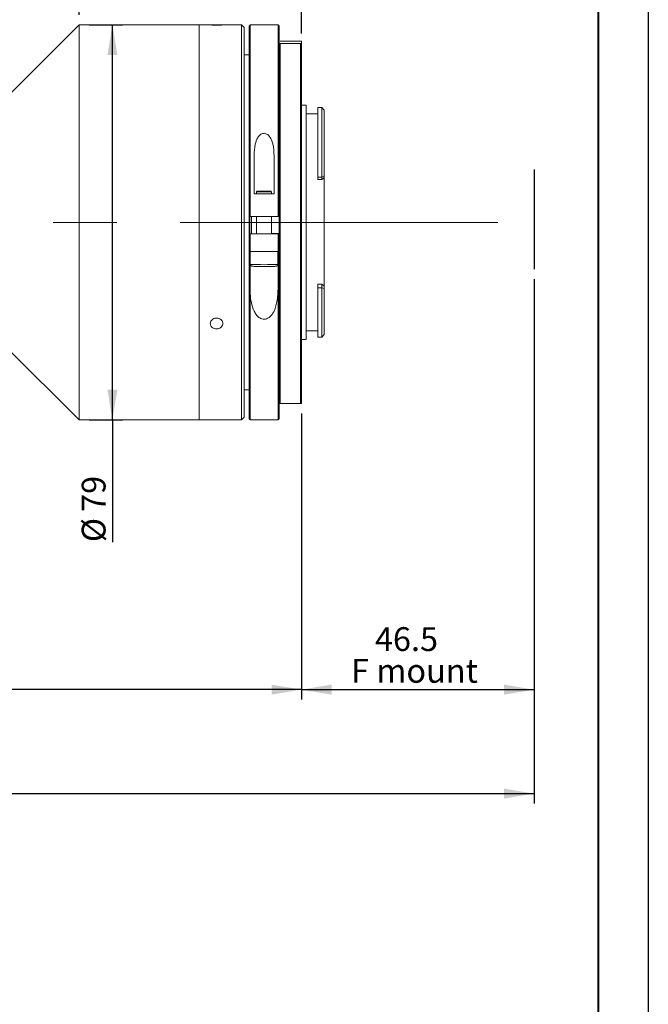
# Model space of a CAD drawing. Units: millimetres. Extents: x 0 to 452, y 0 to 297.
# Drawn here: x 357 to 420, y 148 to 247 of the extents above; entities that cross this region are included whole.
import ezdxf

# ---------------------------------------------------------------- set-up
doc = ezdxf.new("R2010")
doc.units = ezdxf.units.MM
doc.linetypes.add('CENTERX2', pattern=[20.32, 12.7, -2.54, 2.54, -2.54])
doc.layers.add('FORMAT', color=7, linetype='Continuous')
doc.styles.add('SLDTEXTSTYLE0', font='TXT', dxfattribs={"width": 0.7})
doc.dimstyles.new('SLDDIMSTYLE0', dxfattribs={"dimtxt": 2.728516, "dimasz": 3, "dimexe": 0, "dimexo": 0.0625, "dimgap": 0.682129, "dimtad": 1, "dimdec": 1, "dimlfac": 2, "dimrnd": 1e-09, "dimzin": 12, "dimdsep": 46, "dimtxsty": 'SLDTEXTSTYLE0', "dimsah": 1, "dimcen": 0.09, "dimadec": 0, "dimazin": 3, "dimtfac": 1, "dimtofl": 0, "dimtmove": 0, "dimatfit": 3, "dimfxl": 0, "dimfrac": 2, "dimtolj": 1, "dimtzin": 12, "dimarcsym": 0})
doc.dimstyles.new('SLDDIMSTYLE1', dxfattribs={"dimtxt": 2.728516, "dimasz": 3, "dimexe": 0, "dimexo": 0.0625, "dimgap": 0.682129, "dimtad": 1, "dimdec": 1, "dimlfac": 2, "dimrnd": 1e-09, "dimzin": 12, "dimdsep": 46, "dimtxsty": 'SLDTEXTSTYLE0', "dimsah": 1, "dimcen": 0.09, "dimadec": 0, "dimazin": 3, "dimtfac": 1, "dimtmove": 0, "dimatfit": 0, "dimfxl": 0, "dimfrac": 2, "dimtolj": 1, "dimtzin": 12, "dimarcsym": 0})

# ---------------------------------------------------------------- blocks, each defined once
blk = doc.blocks.new('_D_2')
at = {"layer": 'FORMAT'}
for p, q in [((408.577, 221.02), (408.577, 168.575)), ((123.077, 213.21), (123.077, 168.575)), ((123.077, 169.575), (408.577, 169.575))]:
    blk.add_line(p, q, dxfattribs=at)
for centre, start, end in [((253.913, 171.162), 153.43495, 206.56505), ((261.85, 171.162), 333.43495, 26.56505)]:
    blk.add_arc(centre, 3.55, start, end, dxfattribs=at)
for points in [[(123.077, 169.575), (126.077, 169.075), (126.077, 170.075)], [(408.577, 169.575), (405.577, 170.075), (405.577, 169.075)]]:
    blk.add_solid(points, dxfattribs=at)
at = {"layer": 'FORMAT', "char_height": 2.3813, "attachment_point": 1, "style": 'SLDTEXTSTYLE0'}
for s, insert in [('O/I=', (250.738, 172.644)), ('723.1', (257.088, 172.644))]:
    blk.add_mtext(s, dxfattribs=dict(at, insert=insert))
blk = doc.blocks.new('_D_3')
at = {"layer": 'FORMAT'}
for p, q in [((408.577, 221.02), (408.577, 178.972)), ((385.327, 207.599), (385.327, 178.972)), ((385.327, 179.972), (408.577, 179.972))]:
    blk.add_line(p, q, dxfattribs=at)
for points in [[(385.327, 179.972), (388.327, 179.472), (388.327, 180.472)], [(408.577, 179.972), (405.577, 180.472), (405.577, 179.472)]]:
    blk.add_solid(points, dxfattribs=at)
at = {"layer": 'FORMAT', "char_height": 2.3813, "attachment_point": 1, "style": 'SLDTEXTSTYLE0'}
for s, insert in [('46.5', (392.662, 186.217)), ('F mount', (390.281, 183.042))]:
    blk.add_mtext(s, dxfattribs=dict(at, insert=insert))
blk = doc.blocks.new('_D_4')
at = {"layer": 'FORMAT'}
for p, q in [((385.327, 207.599), (385.327, 178.972)), ((172.009, 193.21), (172.009, 178.972)), ((385.327, 179.972), (172.009, 179.972))]:
    blk.add_line(p, q, dxfattribs=at)
for points in [[(172.009, 179.972), (175.009, 179.472), (175.009, 180.472)], [(385.327, 179.972), (382.327, 180.472), (382.327, 179.472)]]:
    blk.add_solid(points, dxfattribs=at)
at = {"layer": 'FORMAT', "insert": (255.699, 183.042), "char_height": 2.3813, "attachment_point": 1, "style": 'SLDTEXTSTYLE0'}
blk.add_mtext('426.6', dxfattribs=at)
blk = doc.blocks.new('_D_6')
at = {"layer": 'FORMAT'}
for p, q in [((364.077, 246.46), (367.413, 246.46)), ((366.413, 206.96), (366.413, 246.46)), ((364.077, 206.96), (367.413, 206.96)), ((366.413, 206.96), (366.413, 194.727))]:
    blk.add_line(p, q, dxfattribs=at)
for points in [[(366.413, 246.46), (365.913, 243.46), (366.913, 243.46)], [(366.413, 206.96), (366.913, 209.96), (365.913, 209.96)]]:
    blk.add_solid(points, dxfattribs=at)
at = {"layer": 'FORMAT', "char_height": 2.3813, "attachment_point": 1, "rotation": 90, "style": 'SLDTEXTSTYLE0'}
for s, insert in [('79', (363.343, 197.743)), ('%%c', (363.343, 194.727))]:
    blk.add_mtext(s, dxfattribs=dict(at, insert=insert))
blk = doc.blocks.new('_D_18')
at = {"layer": 'FORMAT'}
for p, q in [((310.807, 244.21), (310.807, 266.921)), ((363.077, 247.46), (363.077, 266.921)), ((310.807, 265.921), (363.077, 265.921))]:
    blk.add_line(p, q, dxfattribs=at)
for points in [[(310.807, 265.921), (313.807, 265.421), (313.807, 266.421)], [(363.077, 265.921), (360.077, 266.421), (360.077, 265.421)]]:
    blk.add_solid(points, dxfattribs=at)
at = {"layer": 'FORMAT', "insert": (333.267, 268.991), "char_height": 2.3813, "attachment_point": 1, "style": 'SLDTEXTSTYLE0'}
blk.add_mtext('104.5', dxfattribs=at)
blk = doc.blocks.new('_D_19')
at = {"layer": 'FORMAT'}
for p, q in [((363.077, 247.46), (363.077, 266.921)), ((385.327, 245.596), (385.327, 266.921)), ((363.077, 265.921), (385.327, 265.921))]:
    blk.add_line(p, q, dxfattribs=at)
for points in [[(363.077, 265.921), (366.077, 265.421), (366.077, 266.421)], [(385.327, 265.921), (382.327, 266.421), (382.327, 265.421)]]:
    blk.add_solid(points, dxfattribs=at)
at = {"layer": 'FORMAT', "insert": (370.987, 268.991), "char_height": 2.3813, "attachment_point": 1, "style": 'SLDTEXTSTYLE0'}
blk.add_mtext('44.5', dxfattribs=at)

msp = doc.modelspace()

# ---------------------------------------------------------------- linework, layer by layer
at = {"color": 7, "linetype": 'Continuous', "lineweight": 15}
for p, q in [((363.07741586, 246.45950584), (355.82741586, 239.20950584)), ((375.07741586, 246.45950584), (363.07741586, 246.45950584)), ((363.07741586, 206.95950584), (363.07741586, 246.45950584)), ((376.2708145, 246.45950584), (375.07741586, 246.45950584)), ((375.07741586, 226.42848176), (375.07741586, 246.45950584)), ((375.07741586, 206.95950584), (375.07741586, 246.45950584)), ((379.32741586, 246.45950584), (377.37589855, 246.45950584)), ((379.57741586, 246.20950584), (379.32741586, 246.45950584)), ((379.32741586, 226.42848176), (379.32741586, 246.45950584)), ((379.57741586, 246.20950584), (379.57741586, 226.43203902)), ((380.07741586, 227.30509342), (380.07741586, 246.35950584)), ((382.97741586, 246.45950584), (380.17741586, 246.45950584)), ((383.07741586, 246.35950584), (383.07741586, 227.30509342)), ((383.07741586, 208.59917771), (383.07741586, 244.59553313)), ((383.17741586, 244.82333576), (385.22741586, 244.82333576)), ((383.17741586, 244.59203134), (383.17741586, 208.59567592)), ((385.22741586, 244.59203134), (383.17741586, 244.59203134)), ((385.22741586, 208.59567592), (385.22741586, 244.59203134)), ((385.32741586, 244.59553313), (385.32741586, 244.81983397)), ((385.32741586, 244.59553313), (385.32741586, 208.59917771)), ((380.07741586, 243.45950584), (379.57741586, 243.45950584)), ((385.80241586, 238.43450584), (385.32741586, 238.43450584)), ((385.80241586, 238.43450584), (385.80241586, 214.98450584)), ((386.95241586, 237.55950584), (385.80241586, 237.55950584)), ((386.95241586, 238.18444621), (386.95241586, 231.22717393)), ((386.95241586, 238.18444621), (387.35241586, 238.18444621)), ((387.35241586, 231.22717393), (387.35241586, 238.18444621)), ((387.60241586, 237.93246915), (387.35241586, 238.18444621)), ((387.60241586, 237.93246915), (387.60241586, 231.35746373)), ((380.57741586, 233.36022641), (380.57741586, 229.55670555)), ((382.57741586, 229.55670555), (382.57741586, 233.36022641)), ((386.95241586, 231.22717393), (387.35241586, 231.22717393)), ((386.95241586, 231.22717393), (386.95241586, 230.98111358)), ((386.95241586, 230.98111358), (387.35241586, 230.98111358)), ((387.35241586, 231.22717393), (387.60241586, 231.35746373)), ((387.35241586, 230.98111358), (387.35241586, 231.22717393)), ((387.60241586, 231.35746373), (387.60241586, 231.20978962)), ((387.60241586, 220.31128119), (387.60241586, 231.20978962)), ((380.57741586, 229.55670555), (382.57741586, 229.55670555)), ((380.82741586, 229.76737421), (380.82741586, 229.56739446)), ((380.87748674, 229.81751089), (380.8274918, 229.76752607)), ((382.32733991, 229.76752607), (382.27734497, 229.81751089)), ((382.32741586, 229.56739446), (382.32741586, 229.76737421)), ((380.07741586, 225.57110855), (380.07741586, 227.30509342)), ((382.97741586, 227.30366911), (380.17741586, 227.30366911)), ((380.32741586, 227.30366911), (380.32741586, 225.61221634)), ((380.82741586, 227.30366911), (380.82741586, 225.5638382)), ((382.32741586, 225.5638382), (382.32741586, 227.30366911)), ((375.07741586, 206.95950584), (375.07741586, 226.42848176)), ((379.32741586, 206.95950584), (379.32741586, 226.42848176)), ((379.57741586, 226.43203902), (379.57741586, 207.20950584)), ((380.82741586, 225.5873219), (380.07741586, 225.57663714)), ((380.07741586, 225.57663714), (380.07741586, 225.55527059)), ((380.07741586, 207.05950584), (380.07741586, 225.55527059)), ((380.17741586, 225.55384628), (380.17741586, 223.80624078)), ((380.17741586, 225.55384628), (382.97741586, 225.55384628)), ((382.32741586, 225.5873219), (382.97741586, 225.5873219)), ((382.97741586, 223.80624078), (382.97741586, 225.55384628)), ((383.07741586, 225.55527059), (383.07741586, 207.05950584)), ((380.17741586, 223.80624078), (380.17741586, 220.23850217)), ((382.97741586, 223.80624078), (380.17741586, 223.80624078)), ((380.20241586, 223.80624078), (380.20241586, 222.50560945)), ((382.95241586, 222.50560945), (382.95241586, 223.80624078)), ((382.97741586, 220.23850217), (382.97741586, 223.80624078)), ((386.95241586, 220.51488579), (387.35241586, 220.51488579)), ((386.95241586, 220.51488579), (386.95241586, 220.15805284)), ((386.95241586, 220.15805284), (387.35241586, 220.15805284)), ((386.95241586, 220.15805284), (386.95241586, 215.23450584)), ((387.35241586, 220.15805284), (387.35241586, 220.51488579)), ((387.60241586, 220.09712646), (387.35241586, 220.15805284)), ((387.35241586, 215.23450584), (387.35241586, 220.15805284)), ((387.60241586, 220.31128119), (387.60241586, 220.09712646)), ((387.60241586, 220.09712646), (387.60241586, 215.48450584)), ((385.80241586, 215.85950584), (386.95241586, 215.85950584)), ((385.32741586, 214.98450584), (385.80241586, 214.98450584)), ((386.95241586, 215.23450584), (387.35241586, 215.23450584)), ((387.35241586, 215.23450584), (387.60241586, 215.48450584)), ((355.82741586, 214.20950584), (363.07741586, 206.95950584)), ((379.57741586, 209.95950584), (380.07741586, 209.95950584)), ((385.22741586, 208.59567592), (383.17741586, 208.59567592)), ((363.07741586, 206.95950584), (375.07741586, 206.95950584)), ((375.07741586, 206.95950584), (379.32741586, 206.95950584)), ((379.32741586, 206.95950584), (379.57741586, 207.20950584)), ((380.17741586, 206.95950584), (382.97741586, 206.95950584))]:
    msp.add_line(p, q, dxfattribs=at)
at = {"color": 8, "linetype": 'Continuous', "lineweight": 15}
for p, q in [((380.17741586, 246.45950584), (380.17741586, 227.30366911)), ((382.97741586, 227.30366911), (382.97741586, 246.45950584)), ((380.12741586, 227.30757731), (380.12741586, 225.57119362)), ((380.27741586, 225.57406816), (380.27741586, 227.30366911)), ((380.17741586, 220.23850217), (380.17741586, 206.95950584)), ((382.97741586, 206.95950584), (382.97741586, 220.23850217))]:
    msp.add_line(p, q, dxfattribs=at)
at = {"color": 7, "linetype": 'Continuous', "lineweight": 15, "flags": 128}
for points in [[(380.82741586, 229.58036337), (380.65353632, 229.57639695), (380.57741586, 229.57095172)], [(381.5568422, 229.82732519), (381.2906456, 229.8264553), (381.06810717, 229.82420213), (380.92310637, 229.8209087), (380.87771826, 229.8170764), (380.93885277, 229.81328867), (381.09720271, 229.81012216), (381.32866076, 229.80805893), (381.59798951, 229.8074131), (381.86418611, 229.80828299), (382.08672454, 229.81053616), (382.23172534, 229.81382959), (382.27711345, 229.81766189), (382.21597894, 229.82144962), (382.057629, 229.82461613), (381.82617095, 229.82667936), (381.5568422, 229.82732519)], [(382.57741586, 229.57095172), (382.50129539, 229.57639695), (382.32741586, 229.58036337)], [(380.82741586, 225.57176061), (380.77741586, 225.56779941), (380.83831223, 225.56344323), (381.01173043, 225.55975023), (381.27126911, 225.55728265), (381.57741586, 225.55641615)], [(381.57741586, 225.55641615), (381.8835626, 225.55728265), (382.14310128, 225.55975023), (382.31651948, 225.56344323), (382.37741586, 225.56779941), (382.32741586, 225.57176061)]]:
    msp.add_lwpolyline(points, dxfattribs=at)
at = {"color": 7, "linetype": 'Continuous', "lineweight": 15}
for centre, radius, start, end in [((380.17741586, 246.35950584), 0.1, 90, 180), ((382.97741586, 246.35950584), 0.1, 0, 90), ((381.57741586, 247.22569026), 17.47426345, 267.5403436119, 272.4596563881), ((381.57741586, 293.54897066), 69.75140673, 269.0962537312, 270.9037462688), ((380.17741586, 207.05950584), 0.1, 180, 270), ((382.97741586, 207.05950584), 0.1, 270, 0)]:
    msp.add_arc(centre, radius, start, end, dxfattribs=at)
at = {"color": 8, "linetype": 'Continuous', "lineweight": 15}
msp.add_arc((381.57741586, 254.69623465), 32.2199779, 267.5541377023, 272.4458622977, dxfattribs=at)
at = {"color": 7, "linetype": 'Continuous', "lineweight": 15}
for major_axis, ratio, start_param, end_param in [((10.62868253, 10.62868253), 0.205131444, 1.3454280763, 1.3684715903), ((10.35307446, -10.35307446), 0.3135275734, 5.016209727, 5.0392532409)]:
    msp.add_ellipse((387.35241586, 226.70950584), major_axis=major_axis, ratio=ratio, start_param=start_param, end_param=end_param, dxfattribs=at)
for points, knots in [([(376.82741586, 246.4387225), (376.75715538, 246.4390457), (376.61663528, 246.43969211), (376.42960529, 246.44435041), (376.28737957, 246.45007924), (376.2060167, 246.45539198), (376.19471742, 246.45879956), (376.25471124, 246.45981928), (376.37922187, 246.45894961), (376.5542752, 246.45737627), (376.76014427, 246.45635771), (376.97355779, 246.45660957), (377.17046641, 246.45795825), (377.32874546, 246.45942732), (377.43054901, 246.45970774), (377.46434834, 246.45780412), (377.4263657, 246.45357852), (377.32089088, 246.44789295), (377.15987662, 246.44243077), (376.98560195, 246.43918225), (376.87147839, 246.43885056), (376.82741586, 246.4387225)], [0, 0, 0, 0, 0.0536704095, 0.107340168, 0.1610268218, 0.2147244808, 0.2684037869, 0.3220640427, 0.3757342562, 0.4294279068, 0.4831219116, 0.5367926031, 0.590452713, 0.6441314798, 0.6978290262, 0.7515161689, 0.8051799771, 0.8588439255, 0.9125312591, 0.9662287582, 1, 1, 1, 1]), ([(383.07741586, 244.59553313), (383.07753709, 244.59540837), (383.07821958, 244.59470605), (383.08709664, 244.5937967), (383.11182199, 244.59283035), (383.13200971, 244.59235127), (383.15582642, 244.59209767), (383.16878158, 244.59203578), (383.17581185, 244.59203216), (383.17741586, 244.59203134)], [0, 0, 0, 0, 0.092862123, 0.5227681577, 0.6715700861, 0.8592466838, 0.9256132503, 0.983028133, 1, 1, 1, 1]), ([(385.32741586, 244.81983397), (385.32724273, 244.81998449), (385.32644728, 244.8206761), (385.31709935, 244.82159372), (385.29350227, 244.82252301), (385.27364337, 244.8229878), (385.25223208, 244.82324212), (385.23849811, 244.82332685), (385.22994619, 244.82333372), (385.22741586, 244.82333576)], [0, 0, 0, 0, 0.111982464, 0.5145141513, 0.6799354756, 0.8465540221, 0.9096348503, 0.9732628001, 1, 1, 1, 1]), ([(385.22741586, 244.59203134), (385.23213676, 244.5920384), (385.24297569, 244.59205461), (385.26116608, 244.59221099), (385.28508317, 244.59259844), (385.31573994, 244.59359119), (385.32656583, 244.59464596), (385.32729994, 244.59541214), (385.32741586, 244.59553313)], [0, 0, 0, 0, 0.0498006085, 0.1143393589, 0.2186078586, 0.4296116807, 0.9099324327, 1, 1, 1, 1]), ([(382.57741586, 233.36022641), (382.56052174, 233.7703016), (382.53759551, 234.32679578), (382.31122766, 235.0114479), (382.11109396, 235.35083506), (381.86300414, 235.54491791), (381.68770893, 235.61341298), (381.51168013, 235.61852593), (381.33620761, 235.56856346), (381.1290124, 235.42981175), (380.8686217, 235.08935257), (380.6209039, 234.38734736), (380.59416733, 233.75587049), (380.57741586, 233.36022641)], [0, 0, 0, 0, 0.22950755573, 0.31145415344, 0.41282054559, 0.44802109773, 0.4835145699, 0.5112776421, 0.53899611037, 0.57903656734, 0.64527291326, 0.77775009379, 1, 1, 1, 1]), ([(380.17741586, 227.30366911), (380.16618168, 227.30368483), (380.14371351, 227.30371628), (380.11376505, 227.30396147), (380.09114902, 227.3043224), (380.07913373, 227.30472295), (380.07790484, 227.30498797), (380.07741586, 227.30509342)], [0, 0, 0, 0, 0.2144298318, 0.4288563866, 0.6433777339, 0.8580995345, 1, 1, 1, 1]), ([(383.07741586, 227.30509342), (383.07630887, 227.30493318), (383.07409487, 227.30461269), (383.05682767, 227.30418558), (383.03141902, 227.30386348), (383.00330678, 227.30369327), (382.98475598, 227.30367596), (382.97741586, 227.30366911)], [0, 0, 0, 0, 0.2149592668, 0.4299219105, 0.6447871303, 0.8594503831, 1, 1, 1, 1]), ([(380.07741586, 225.55527059), (380.07852284, 225.55511034), (380.08073684, 225.55478985), (380.09800404, 225.55436275), (380.12341269, 225.55404065), (380.15152493, 225.55387044), (380.17007573, 225.55385313), (380.17741586, 225.55384628)], [0, 0, 0, 0, 0.2149592668, 0.4299219105, 0.6447871303, 0.8594503831, 1, 1, 1, 1]), ([(383.07741586, 225.5858972), (383.07630843, 225.58605752), (383.07409355, 225.58637816), (383.05681913, 225.58680545), (383.03140114, 225.58712764), (383.00329022, 225.58729777), (382.98474713, 225.58731506), (382.97741586, 225.5873219)], [0, 0, 0, 0, 0.2150311349, 0.4300664219, 0.6449807567, 0.8596380295, 1, 1, 1, 1]), ([(382.97741586, 225.55384628), (382.98865003, 225.553862), (383.0111182, 225.55389345), (383.04106667, 225.55413864), (383.06368269, 225.55449957), (383.07569798, 225.55490012), (383.07692687, 225.55516514), (383.07741586, 225.55527059)], [0, 0, 0, 0, 0.2144298318, 0.4288563866, 0.6433777339, 0.8580995345, 1, 1, 1, 1]), ([(380.20542246, 222.5058514), (380.20465359, 222.49662702), (380.20209942, 222.46598355), (380.22056571, 222.41962661), (380.25124035, 222.37617837), (380.28524669, 222.34821045), (380.3162602, 222.33208384), (380.33976376, 222.32421019), (380.35651945, 222.32031192), (380.37295224, 222.31763435), (380.40499514, 222.31439605), (380.47833637, 222.31109836), (380.68722303, 222.3063304), (381.02010799, 222.30291684), (381.31362746, 222.30120225), (381.47491835, 222.30136947), (381.49771818, 222.30139311)], [0, 0, 0, 0, 0.0139182384, 0.0462365229, 0.0723077889, 0.0944600874, 0.113096537, 0.1277963823, 0.1410843931, 0.1591882933, 0.1965858611, 0.3475553977, 0.5469763843, 0.7569784083, 0.9656468524, 1, 1, 1, 1]), ([(381.49771818, 222.30139311), (381.61429481, 222.30136525), (381.87046845, 222.30130402), (382.23988816, 222.30369343), (382.54993572, 222.30776964), (382.71475995, 222.31237418), (382.76565102, 222.31592037), (382.7971938, 222.31943848), (382.83042932, 222.32876674), (382.86619232, 222.34539772), (382.90681866, 222.37817371), (382.93921105, 222.4296713), (382.95553916, 222.47739851), (382.9509575, 222.50421637), (382.95017449, 222.50879957)], [0, 0, 0, 0, 0.1610618523, 0.3539285642, 0.5469829602, 0.7408663589, 0.8404611829, 0.8747894103, 0.8893136714, 0.9082512865, 0.9333770966, 0.9620503284, 0.9935143526, 1, 1, 1, 1]), ([(380.17741586, 220.23850217), (380.18296156, 219.9360154), (380.19404188, 219.33164716), (380.33271344, 218.45515555), (380.57210592, 217.77585341), (380.90096443, 217.32542577), (381.18091843, 217.1096099), (381.47301383, 217.02142564), (381.71586551, 217.02787377), (381.97327418, 217.11594238), (382.27391614, 217.33758821), (382.64481232, 217.87570387), (382.93346295, 218.86728393), (382.96134016, 219.73698147), (382.97741586, 220.23850217)], [0, 0, 0, 0, 0.1181932238, 0.2361499333, 0.3541669543, 0.4058085246, 0.4579701462, 0.4876319443, 0.517421895, 0.5452154256, 0.5878265198, 0.6593404905, 0.8035549325, 1, 1, 1, 1]), ([(376.82741586, 216.06043433), (376.75715538, 216.06625072), (376.61663528, 216.07788345), (376.42960529, 216.16875818), (376.28737957, 216.30318754), (376.2060167, 216.47203055), (376.19471742, 216.65518028), (376.25471124, 216.83241516), (376.37922187, 216.98339224), (376.5542752, 217.0905908), (376.76014427, 217.14132095), (376.97355779, 217.12955316), (377.17046641, 217.0567318), (377.32874546, 216.93146994), (377.43054901, 216.76842899), (377.46434834, 216.58648495), (377.4263657, 216.40645766), (377.32089088, 216.24809787), (377.15987662, 216.12982099), (376.98560195, 216.06883482), (376.87147839, 216.06277427), (376.82741586, 216.06043433)], [0, 0, 0, 0, 0.0536704095, 0.107340168, 0.1610268218, 0.2147244808, 0.2684037869, 0.3220640427, 0.3757342562, 0.4294279068, 0.4831219116, 0.5367926031, 0.590452713, 0.6441314798, 0.6978290262, 0.7515161689, 0.8051799771, 0.8588439255, 0.9125312591, 0.9662287582, 1, 1, 1, 1]), ([(383.07741586, 208.59917771), (383.07753709, 208.59905295), (383.07821958, 208.59835063), (383.08709664, 208.59744128), (383.11182199, 208.59647492), (383.13200971, 208.59599585), (383.15582642, 208.59574225), (383.16878158, 208.59568036), (383.17581185, 208.59567674), (383.17741586, 208.59567592)], [0, 0, 0, 0, 0.092862123, 0.5227681577, 0.6715700861, 0.8592466838, 0.9256132503, 0.983028133, 1, 1, 1, 1]), ([(385.22741586, 208.59567592), (385.23213676, 208.59568298), (385.24297569, 208.59569919), (385.26116608, 208.59585556), (385.28508317, 208.59624302), (385.31573994, 208.59723577), (385.32656583, 208.59829054), (385.32729994, 208.59905672), (385.32741586, 208.59917771)], [0, 0, 0, 0, 0.0498006085, 0.1143393589, 0.2186078586, 0.4296116807, 0.9099324327, 1, 1, 1, 1])]:
    msp.add_open_spline(points, degree=3, knots=knots, dxfattribs=at)
at = {"layer": 'FORMAT'}
for p, q in [((420, 297), (420, 0)), ((408.57741586, 232.00594281), (408.57741586, 222.01998569))]:
    msp.add_line(p, q, dxfattribs=at)
at = {"layer": 'FORMAT', "color": 7, "lineweight": 40}
msp.add_line((415, 292), (415, 5), dxfattribs=at)
at = {"layer": 'FORMAT', "linetype": 'CENTERX2', "lineweight": 0, "ltscale": 2.5}
msp.add_line((119.20056977, 226.70950584), (410.70252106, 226.70950584), dxfattribs=at)

# ---------------------------------------------------------------- dimensions: what is measured, and where the dimension line sits
at = {"layer": 'FORMAT'}
for base, p1, p2, dimstyle, picture, middle in [((363.07741586, 265.920971), (310.80741586, 243.20950584), (363.07741586, 246.45950584), 'SLDDIMSTYLE0', '_D_18', (337.23556092, 265.920971)), ((385.32741586, 265.920971), (363.07741586, 246.45950584), (385.32741586, 244.59553313), 'SLDDIMSTYLE1', '_D_19', (374.16197573, 265.920971)), ((172.00941586, 179.97195633), (385.32741586, 208.59917771), (172.00941586, 194.20950584), 'SLDDIMSTYLE0', '_D_4', (259.66761157, 179.97195633))]:
    dim = msp.add_linear_dim(base=base, p1=p1, p2=p2, dimstyle=dimstyle, dxfattribs=at)
    dim.commit()
    dim.dimension.update_dxf_attribs({"geometry": picture, "text_midpoint": middle, "dimtype": 160})
dim = msp.add_linear_dim(base=(366.4125771, 246.45950584), p1=(363.07741586, 206.95950584), p2=(363.07741586, 246.45950584), angle=90, text='%%c<>', dimstyle='SLDDIMSTYLE0', dxfattribs=at)
dim.commit()
dim.dimension.update_dxf_attribs({"geometry": '_D_6', "text_midpoint": (366.4125771, 197.82278344), "dimtype": 160})
for base, p1, text, picture, middle in [((408.57741586, 169.57458343), (123.07700885, 214.20950584), '(O/I=<>)', '_D_2', (257.88148007, 169.57458343)), ((408.57741586, 179.97195633), (385.32741586, 208.59917771), '<>\\PF mount', '_D_3', (395.8368624, 179.97195633))]:
    dim = msp.add_linear_dim(base=base, p1=p1, p2=(408.57741586, 222.01998569), text=text, dimstyle='SLDDIMSTYLE0', dxfattribs=at)
    dim.commit()
    dim.dimension.update_dxf_attribs({"geometry": picture, "text_midpoint": middle, "dimtype": 160})

doc.saveas('drawing.dxf')
